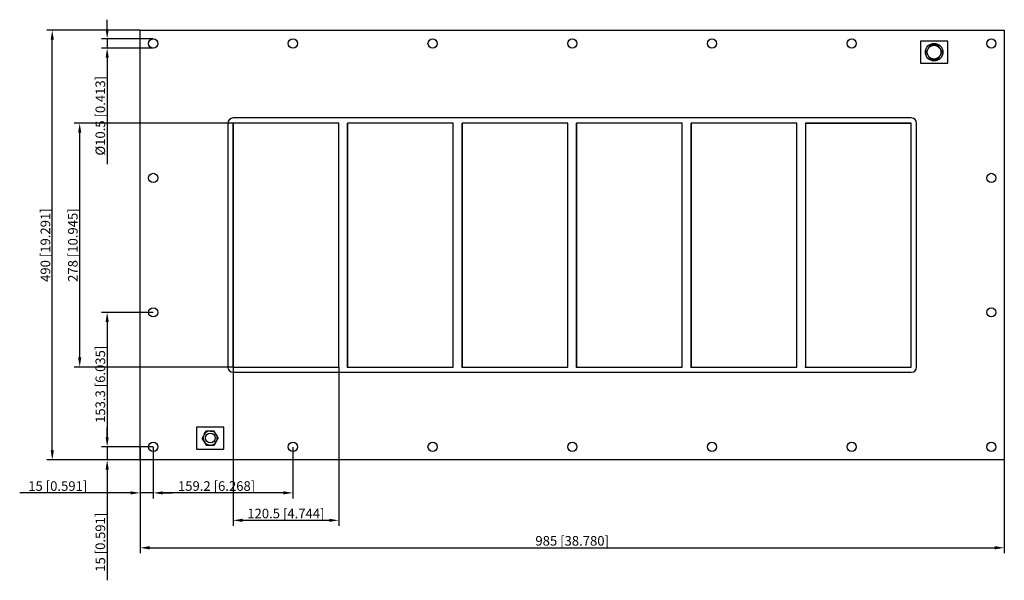
# Model space of a CAD drawing. Units: millimetres. Extents: x -630 to 492, y -382 to 257.
import ezdxf

# ---------------------------------------------------------------- set-up
doc = ezdxf.new("R2010")
doc.units = ezdxf.units.MM
doc.layers.get('0').update_dxf_attribs({"lineweight": 30})
doc.layers.add('DIM', color=3, linetype='Continuous', lineweight=25)

# ---------------------------------------------------------------- blocks, each defined once
blk = doc.blocks.new('info')
blk.add_point((0, 0))
at = {"flags": 1}
for tag, p in [('BRD', (9.5, 2.9, 0)), ('HJD', (9.5, -5.4, 0))]:
    blk.add_attdef(tag, p, '', height=5, dxfattribs=at)
blk = doc.blocks.new('GHBGFL1008X6')
for p, q in [((-492.5, -245), (-492.5, 245)), ((-492.5, 245), (492.5, 245)), ((492.5, 245), (492.5, -245)), ((428, 232.5), (397, 232.5)), ((397, 232.5), (397, 207.5)), ((408, 227.9), (403.4, 220)), ((417, 227.9), (408, 227.9)), ((421.6, 220), (417, 227.9)), ((428, 207.5), (428, 232.5)), ((403.4, 220), (408, 212.1)), ((417, 212.1), (421.6, 220)), ((397, 207.5), (428, 207.5)), ((408, 212.1), (417, 212.1)), ((-392.5, 139), (-392.5, -139)), ((386.5, 145), (-386.5, 145)), ((-266, 139), (-386.5, 139)), ((-386.5, 139), (-386.5, -139)), ((-266, 139), (-386.5, 139)), ((-386.5, 139), (-386.5, -139)), ((-386.5, 139), (-386.5, -139)), ((-266, 139), (-386.5, 139)), ((-266, 139), (-386.5, 139)), ((-386.5, -139), (-386.5, 139)), ((-386.5, 139), (-386.5, -139)), ((-266, -139), (-266, 139)), ((-266, -139), (-266, 139)), ((-266, -139), (-266, 139)), ((-135.5, 139), (-256, 139)), ((-256, 139), (-256, -139)), ((-135.5, 139), (-256, 139)), ((-256, 139), (-256, -139)), ((-256, -139), (-256, 139)), ((-135.5, 139), (-256, 139)), ((-256, 139), (-256, -139)), ((-135.5, 139), (-256, 139)), ((-256, 139), (-256, -139)), ((-135.5, 139), (-256, 139)), ((-135.5, 139), (-256, 139)), ((-256, 139), (-256, -139)), ((-256, -139), (-256, 139)), ((-135.5, -139), (-135.5, 139)), ((-135.5, -139), (-135.5, 139)), ((-135.5, -139), (-135.5, 139)), ((-135.5, -139), (-135.5, 139)), ((-135.5, -139), (-135.5, 139)), ((-5, 139), (-125.5, 139)), ((-125.5, 139), (-125.5, -139)), ((-125.5, 139), (-125.5, -139)), ((-5, 139), (-125.5, 139)), ((-5, 139), (-125.5, 139)), ((-125.5, 139), (-125.5, -139)), ((-5, 139), (-125.5, 139)), ((-125.5, 139), (-125.5, -139)), ((-125.5, -139), (-125.5, 139)), ((-5, -139), (-5, 139)), ((-5, -139), (-5, 139)), ((-5, -139), (-5, 139)), ((-5, -139), (-5, 139)), ((125.5, 139), (5, 139)), ((5, 139), (5, -139)), ((5, 139), (5, -139)), ((125.5, 139), (5, 139)), ((125.5, 139), (5, 139)), ((5, 139), (5, -139)), ((125.5, 139), (5, 139)), ((5, 139), (5, -139)), ((5, -139), (5, 139)), ((125.5, -139), (125.5, 139)), ((125.5, -139), (125.5, 139)), ((125.5, -139), (125.5, 139)), ((125.5, -139), (125.5, 139)), ((256, 139), (135.5, 139)), ((135.5, 139), (135.5, -139)), ((256, 139), (135.5, 139)), ((135.5, 139), (135.5, -139)), ((256, 139), (135.5, 139)), ((256, 139), (135.5, 139)), ((135.5, 139), (135.5, -139)), ((135.5, -139), (135.5, 139)), ((256, -139), (256, 139)), ((256, -139), (256, 139)), ((256, -139), (256, 139)), ((386.5, 139), (266, 139)), ((266, 139), (266, -139)), ((266, 139), (266, -139)), ((386.5, 139), (266, 139)), ((386.5, 139), (266, 139)), ((266, 139), (266, -139)), ((266, 139), (266, -139)), ((386.5, 139), (266, 139)), ((266, 139), (386.5, 139)), ((386.5, -139), (386.5, 139)), ((386.5, -139), (386.5, 139)), ((386.5, -139), (386.5, 139)), ((386.5, -139), (386.5, 139)), ((392.5, -139), (392.5, 139)), ((-386.5, -139), (-266, -139)), ((-386.5, -139), (-266, -139)), ((-386.5, -139), (-266, -139)), ((-386.5, -145), (386.5, -145)), ((-256, -139), (-135.5, -139)), ((-256, -139), (-135.5, -139)), ((-256, -139), (-135.5, -139)), ((-256, -139), (-135.5, -139)), ((-256, -139), (-135.5, -139)), ((-125.5, -139), (-5, -139)), ((-125.5, -139), (-5, -139)), ((-125.5, -139), (-5, -139)), ((-125.5, -139), (-5, -139)), ((5, -139), (125.5, -139)), ((5, -139), (125.5, -139)), ((5, -139), (125.5, -139)), ((5, -139), (125.5, -139)), ((135.5, -139), (256, -139)), ((135.5, -139), (256, -139)), ((135.5, -139), (256, -139)), ((266, -139), (386.5, -139)), ((266, -139), (386.5, -139)), ((266, -139), (386.5, -139)), ((266, -139), (386.5, -139)), ((-397, -207.5), (-428, -207.5)), ((-428, -207.5), (-428, -232.5)), ((-417.1, -212), (-421.7, -220)), ((-417.1, -212), (-421.7, -220)), ((-417.1, -212), (-421.7, -220)), ((-417.1, -212), (-421.7, -220)), ((-417.1, -212), (-421.7, -220)), ((-419.4, -216), (-417.1, -212)), ((-407.9, -212), (-417.1, -212)), ((-407.9, -212), (-417.1, -212)), ((-407.9, -212), (-417.1, -212)), ((-407.9, -212), (-417.1, -212)), ((-412.5, -212), (-407.9, -212)), ((-412.5, -212), (-412.5, -212)), ((-412.5, -212), (-407.9, -212)), ((-412.5, -212), (-412.5, -212)), ((-403.3, -220), (-407.9, -212)), ((-403.3, -220), (-407.9, -212)), ((-403.3, -220), (-407.9, -212)), ((-397, -232.5), (-397, -207.5)), ((-421.7, -220), (-417.1, -228)), ((-421.7, -220), (-417.1, -228)), ((-419.4, -224), (-421.7, -220)), ((-421.7, -220), (-417.1, -228)), ((-421.7, -220), (-417.1, -228)), ((-421.7, -220), (-417.1, -228)), ((-419.4, -216), (-419.4, -216)), ((-419.4, -224), (-419.4, -224)), ((-407.9, -228), (-403.3, -220)), ((-407.9, -228), (-403.3, -220)), ((-407.9, -228), (-403.3, -220)), ((-407.9, -228), (-403.3, -220)), ((-407.9, -228), (-403.3, -220)), ((-405.6, -224), (-407.9, -228)), ((-405.6, -216), (-405.6, -216)), ((-405.6, -216), (-405.6, -216)), ((-405.6, -216), (-403.3, -220)), ((-405.6, -224), (-405.6, -224)), ((-428, -232.5), (-397, -232.5)), ((-417.1, -228), (-407.9, -228)), ((-417.1, -228), (-407.9, -228)), ((-412.5, -228), (-417.1, -228)), ((-417.1, -228), (-407.9, -228)), ((-417.1, -228), (-407.9, -228)), ((-417.1, -228), (-407.9, -228)), ((-412.5, -228), (-412.5, -228)), ((492.5, -245), (-492.5, -245))]:
    blk.add_line(p, q)
for centre, radius in [((-477.5, 229.9), 5.25), ((-318.3, 229.9), 5.25), ((-159.1, 229.9), 5.25), ((0.1, 229.9), 5.25), ((159.3, 229.9), 5.25), ((318.5, 229.9), 5.25), ((412.5, 220), 10), ((412.5, 220), 7.84), ((477.7, 229.9), 5.25), ((-266, 139), 0.0005), ((-477.5, 76.6), 5.25), ((477.7, 76.6), 5.25), ((-477.5, -76.7), 5.25), ((477.7, -76.7), 5.25), ((-386.5, -139), 0.0005), ((-412.5, -220), 5.5), ((-477.5, -230), 5.25), ((-318.3, -230), 5.25), ((-159.1, -230), 5.25), ((0.1, -230), 5.25), ((159.3, -230), 5.25), ((318.5, -230), 5.25), ((477.7, -230), 5.25)]:
    blk.add_circle(centre, radius)
for centre, radius, start, end in [((-386.5, 139), 6, 90, 180), ((386.5, 139), 6, 0, 90), ((-386.5, -139), 6, 180, 270), ((386.5, -139), 6, 270, 0), ((-414.8, -216), 4.62, 120.2723, 179.7277), ((-412.5, -220), 8, 90.2723, 149.7277), ((-412.5, -220), 8, 90.2723, 149.7277), ((-412.5, -220), 8, 90.2723, 149.7277), ((-412.5, -220), 8, 90.2723, 149.7277), ((-412.5, -220), 8, 30.2723, 89.7277), ((-412.5, -220), 8, 30.2723, 89.7277), ((-412.5, -220), 8, 30.2723, 89.7277), ((-412.5, -220), 8, 30.2723, 89.7277), ((-412.5, -220), 8, 30.2723, 89.7277), ((-412.5, -220), 8, 150.2723, 209.7277), ((-412.5, -220), 8, 150.2723, 209.7277), ((-412.5, -220), 8, 150.2723, 209.7277), ((-412.5, -220), 8, 150.2723, 209.7277), ((-412.5, -220), 8, 150.2723, 209.7277), ((-412.5, -220), 8, 210.2723, 269.7277), ((-412.5, -220), 8, 210.2723, 269.7277), ((-412.5, -220), 8, 210.2723, 269.7277), ((-412.5, -220), 8, 210.2723, 269.7277), ((-412.5, -220), 8, 210.2723, 269.7277), ((-412.5, -220), 8, 270.2723, 329.7277), ((-412.5, -220), 8, 270.2723, 329.7277), ((-412.5, -220), 8, 270.2723, 329.7277), ((-412.5, -220), 8, 270.2723, 329.7277), ((-412.5, -220), 8, 270.2723, 329.7277), ((-412.5, -220), 8, 330.2723, 29.7277), ((-412.5, -220), 8, 330.2723, 29.7277), ((-412.5, -220), 8, 330.2723, 29.7277), ((-412.5, -220), 8, 330.2723, 29.7277), ((-412.5, -220), 8, 330.2723, 29.7277)]:
    blk.add_arc(centre, radius, start, end)
at = {"layer": 'DIM'}
for p, q in [((-530, 246.1), (-530, 257)), ((-492.7, 245), (-598.8, 245)), ((-592.6, -234.1), (-592.6, 234.1)), ((-477.7, 235.2), (-536.3, 235.2)), ((-477.7, 224.7), (-536.3, 224.7)), ((-530, 235.2), (-530, 224.7)), ((-530, 213.7), (-530, 92.3)), ((-386.7, 139), (-567.5, 139)), ((-561.3, -128.1), (-561.3, 128.1)), ((-477.7, -76.7), (-536.3, -76.7)), ((-530, -87.6), (-530, -219.1)), ((-386.7, -139), (-567.5, -139)), ((-386.5, -139.2), (-386.5, -320)), ((-266, -139.2), (-266, -320)), ((-530, -219.1), (-530, -208.1)), ((-477.7, -230), (-536.3, -230)), ((-477.7, -230), (-536.3, -230)), ((-530, -230), (-530, -245)), ((-492.5, -230.2), (-492.5, -288.8)), ((-477.5, -230.2), (-477.5, -288.8)), ((-477.5, -230.2), (-477.5, -288.8)), ((-318.3, -230.2), (-318.3, -288.8)), ((-492.7, -245), (-598.8, -245)), ((-477.7, -245), (-536.3, -245)), ((-492.5, -245.2), (-492.5, -351.3)), ((492.5, -245.2), (492.5, -351.3)), ((-530, -255.9), (-530, -382.2)), ((-503.4, -282.5), (-629.7, -282.5)), ((-477.5, -282.5), (-492.5, -282.5)), ((-466.6, -282.5), (-455.6, -282.5)), ((-329.2, -282.5), (-466.6, -282.5)), ((-375.6, -313.8), (-276.9, -313.8)), ((-481.6, -345.1), (481.6, -345.1))]:
    blk.add_line(p, q, dxfattribs=at)
for points in [[(-594.4, 234.1), (-590.7, 234.1), (-592.6, 245)], [(-531.8, 246.1), (-528.2, 246.1), (-530, 235.2)], [(-531.8, 213.7), (-528.2, 213.7), (-530, 224.7)], [(-563.1, 128.1), (-559.5, 128.1), (-561.3, 139)], [(-531.8, -87.6), (-528.2, -87.6), (-530, -76.7)], [(-563.1, -128.1), (-559.5, -128.1), (-561.3, -139)], [(-531.8, -219.1), (-528.2, -219.1), (-530, -230)], [(-531.8, -219.1), (-528.2, -219.1), (-530, -230)], [(-594.4, -234.1), (-590.7, -234.1), (-592.6, -245)], [(-531.8, -255.9), (-528.2, -255.9), (-530, -245)], [(-503.4, -280.7), (-503.4, -284.3), (-492.5, -282.5)], [(-466.6, -280.7), (-466.6, -284.3), (-477.5, -282.5)], [(-466.6, -280.7), (-466.6, -284.3), (-477.5, -282.5)], [(-329.2, -280.7), (-329.2, -284.3), (-318.3, -282.5)], [(-375.6, -312), (-375.6, -315.6), (-386.5, -313.8)], [(-276.9, -312), (-276.9, -315.6), (-266, -313.8)], [(-481.6, -343.2), (-481.6, -346.9), (-492.5, -345.1)], [(481.6, -343.2), (481.6, -346.9), (492.5, -345.1)]]:
    blk.add_solid(points, dxfattribs=at)
for p in [(-386.5, -139), (-256, -139), (-125.5, -139), (5, -139), (135.5, -139), (266, -139)]:
    blk.add_blockref('info', p)
at = {"layer": 'DIM', "color": 2, "char_height": 10.944, "attachment_point": 5, "rotation": 90}
for s, insert in [('\\A1;%%c10.5 [0.413]', (-537.8, 147.5)), ('\\A1;490 [19.291]', (-600.4, 0)), ('\\A1;278 [10.945]', (-569.1, 0)), ('\\A1;153.3 [6.035]', (-537.8, -158.7)), ('\\A1;15 [0.591]', (-537.8, -338.8))]:
    blk.add_mtext(s, dxfattribs=dict(at, insert=insert))
at = {"layer": 'DIM', "color": 2, "char_height": 10.944, "attachment_point": 5}
for s, insert in [('\\A1;15 [0.591]', (-586.3, -274.7)), ('\\A1;159.2 [6.268]', (-405.3, -274.7)), ('\\A1;120.5 [4.744]', (-326.3, -306)), ('\\A1;985 [38.780]', (0, -337.2))]:
    blk.add_mtext(s, dxfattribs=dict(at, insert=insert))

msp = doc.modelspace()

# ---------------------------------------------------------------- block references
msp.add_blockref('GHBGFL1008X6', (0, 0))

doc.saveas('drawing.dxf')
